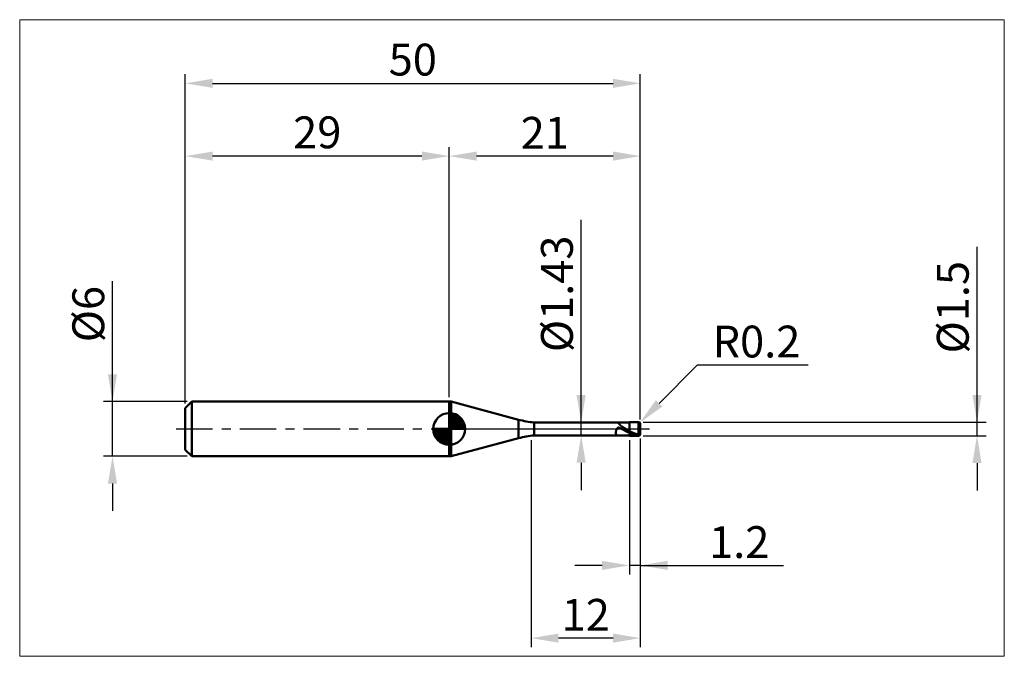
# Model space of a CAD drawing. Extents: x -18 to 90, y -25 to 45.
import ezdxf

# ---------------------------------------------------------------- set-up
doc = ezdxf.new("R2010")
doc.units = 0
doc.header["$MEASUREMENT"] = 0
doc.linetypes.add('LONGDASHDASH', pattern=[7, 4, -1, 1, -1])
doc.layers.get('Defpoints').update_dxf_attribs({"linetype": 'CONTINUOUS'})
for name, color, linetype, lineweight in [('1', 4, 'CONTINUOUS', 50), ('2', 7, 'CONTINUOUS', 25), ('4', 2, 'LONGDASHDASH', 25), ('CUT', 1, 'CONTINUOUS', 25), ('INFTOTAL', 9, 'CONTINUOUS', 18), ('NOCUT', 7, 'CONTINUOUS', 25), ('SK1', 4, 'CONTINUOUS', 50), ('SK2', 7, 'CONTINUOUS', 25), ('SK4', 2, 'LONGDASHDASH', 25)]:
    doc.layers.add(name, color=color, linetype=linetype, lineweight=lineweight)
doc.styles.add('Monospac821 BT', font='txt', dxfattribs={"height": 3.5})
doc.dimstyles.get("Standard").update_dxf_attribs({"dimtxt": 3.5, "dimasz": 3, "dimexe": 1, "dimexo": 0.5, "dimgap": 0.8, "dimtad": 1, "dimtoh": 1, "dimzin": 1, "dimdsep": 46, "dimtxsty": 'Monospac821 BT', "dimcen": 2.5, "dimadec": 1, "dimazin": 0, "dimtfac": 1, "dimtdec": 4, "dimtix": 1, "dimtmove": 1, "dimatfit": 3, "dimfxl": 1, "dimtolj": 1, "dimtzin": 1, "dimarcsym": 0})

# ---------------------------------------------------------------- blocks, each defined once
blk = doc.blocks.new('*D0')
at = {"layer": 'Defpoints', "color": 0}
for p in [(50, 38), (0, 2.3), (50, 0.55)]:
    blk.add_point(p, dxfattribs=at)
at = {"layer": 'SK2', "color": 0, "lineweight": -2}
for p, q in [((0, 2.8), (0, 39)), ((50, 1.05), (50, 39)), ((3, 38), (47, 38))]:
    blk.add_line(p, q, dxfattribs=at)
at = {"layer": 'SK2', "color": 0}
for points in [[(3, 38.5), (3, 37.5), (0, 38)], [(47, 37.5), (47, 38.5), (50, 38)]]:
    blk.add_solid(points, dxfattribs=at)
at = {"layer": 'SK2', "color": 0, "linetype": 'ByBlock', "insert": (25, 40.61125), "char_height": 3.5, "attachment_point": 5}
blk.add_mtext('\\A1;50', dxfattribs=at)
blk = doc.blocks.new('*D2')
at = {"layer": 'Defpoints', "color": 0}
for p in [(-8, 3), (0.7, 3), (0.7, -3)]:
    blk.add_point(p, dxfattribs=at)
at = {"layer": 'SK2', "color": 0, "lineweight": -2}
for p, q in [((-8, 3), (-8, 16.2525)), ((-8, 6), (-8, 9)), ((0.2, 3), (-9, 3)), ((-8, -3), (-8, 3)), ((0.2, -3), (-9, -3)), ((-8, -6), (-8, -9))]:
    blk.add_line(p, q, dxfattribs=at)
at = {"layer": 'SK2', "color": 0}
for points in [[(-8.5, 6), (-7.5, 6), (-8, 3)], [(-7.5, -6), (-8.5, -6), (-8, -3)]]:
    blk.add_solid(points, dxfattribs=at)
at = {"layer": 'SK2', "color": 0, "linetype": 'ByBlock', "insert": (-10.662, 12.62625), "char_height": 3.5, "attachment_point": 5, "rotation": 90}
blk.add_mtext('\\A1;%%c6', dxfattribs=at)
blk = doc.blocks.new('*D3')
at = {"layer": 'Defpoints', "color": 0}
for p in [(0, 30), (0, 2.3), (29, 3)]:
    blk.add_point(p, dxfattribs=at)
at = {"layer": 'SK2', "color": 0, "lineweight": -2}
for p, q in [((0, 2.8), (0, 31)), ((29, 3.5), (29, 31)), ((26, 30), (3, 30))]:
    blk.add_line(p, q, dxfattribs=at)
at = {"layer": 'SK2', "color": 0}
for points in [[(3, 30.5), (3, 29.5), (0, 30)], [(26, 29.5), (26, 30.5), (29, 30)]]:
    blk.add_solid(points, dxfattribs=at)
at = {"layer": 'SK2', "color": 0, "linetype": 'ByBlock', "insert": (14.5, 32.61125), "char_height": 3.5, "attachment_point": 5}
blk.add_mtext('\\A1;29', dxfattribs=at)
blk = doc.blocks.new('*D4')
at = {"layer": '2', "color": 0, "lineweight": -2}
for p, q in [((87, 0.75), (87, 20.0155)), ((87, 3.75), (87, 6.75)), ((50.3, 0.75), (88, 0.75)), ((87, -0.75), (87, 0.75)), ((50.3, -0.75), (88, -0.75)), ((87, -3.75), (87, -6.75))]:
    blk.add_line(p, q, dxfattribs=at)
at = {"layer": '2', "color": 0}
for points in [[(86.5, 3.75), (87.5, 3.75), (87, 0.75)], [(87.5, -3.75), (86.5, -3.75), (87, -0.75)]]:
    blk.add_solid(points, dxfattribs=at)
at = {"layer": 'Defpoints', "color": 0}
for p in [(49.8, 0.75), (87, 0.75), (49.8, -0.75)]:
    blk.add_point(p, dxfattribs=at)
at = {"layer": '2', "color": 0, "linetype": 'ByBlock', "insert": (84.338, 13.38275), "char_height": 3.5, "attachment_point": 5, "rotation": 90}
blk.add_mtext('\\A1;%%c1.5', dxfattribs=at)
blk = doc.blocks.new('*D5')
at = {"layer": '2', "color": 0, "lineweight": -2}
for p, q in [((56.26, 7), (52.07, 2.81)), ((68.45, 7), (56.26, 7)), ((49.8, 0.55), (49.94, 0.69))]:
    blk.add_line(p, q, dxfattribs=at)
at = {"layer": '2', "color": 0}
blk.add_solid([(51.71, 3.16), (52.42, 2.46), (49.94, 0.69)], dxfattribs=at)
at = {"layer": 'Defpoints', "color": 0}
for p in [(49.8, 0.55), (49.94, 0.69)]:
    blk.add_point(p, dxfattribs=at)
at = {"layer": '2', "color": 0, "linetype": 'ByBlock', "insert": (62.76, 9.61), "char_height": 3.5, "attachment_point": 5}
blk.add_mtext('\\A1;R0.2', dxfattribs=at)
blk = doc.blocks.new('*D6')
at = {"layer": '2', "color": 0, "lineweight": -2}
for p, q in [((50, -1.05), (50, -16)), ((48.8, -1.25), (48.8, -16)), ((45.8, -15), (42.8, -15)), ((50, -15), (48.8, -15)), ((50, -15), (65.7375, -15)), ((53, -15), (56, -15))]:
    blk.add_line(p, q, dxfattribs=at)
at = {"layer": '2', "color": 0}
for points in [[(45.8, -15.5), (45.8, -14.5), (48.8, -15)], [(53, -14.5), (53, -15.5), (50, -15)]]:
    blk.add_solid(points, dxfattribs=at)
at = {"layer": 'Defpoints', "color": 0}
for p in [(48.8, -0.75), (50, -0.55), (48.8, -15)]:
    blk.add_point(p, dxfattribs=at)
at = {"layer": '2', "color": 0, "linetype": 'ByBlock', "insert": (60.86875, -12.4395), "char_height": 3.5, "attachment_point": 5}
blk.add_mtext('\\A1;1.2', dxfattribs=at)
blk = doc.blocks.new('*D7')
at = {"layer": '2', "color": 0, "lineweight": -2}
for p, q in [((43.5, 0.715), (43.5, 22.994)), ((43.5, 3.715), (43.5, 6.715)), ((43.5, -0.715), (43.5, 0.715)), ((43.5, -3.715), (43.5, -6.715))]:
    blk.add_line(p, q, dxfattribs=at)
at = {"layer": '2', "color": 0}
for points in [[(43, 3.715), (44, 3.715), (43.5, 0.715)], [(44, -3.715), (43, -3.715), (43.5, -0.715)]]:
    blk.add_solid(points, dxfattribs=at)
at = {"layer": 'Defpoints', "color": 0}
for p in [(38.335, 0.715), (43.5, 0.715), (38.335, -0.715)]:
    blk.add_point(p, dxfattribs=at)
at = {"layer": '2', "color": 0, "linetype": 'ByBlock', "insert": (40.838, 14.8545), "char_height": 3.5, "attachment_point": 5, "rotation": 90}
blk.add_mtext('\\A1;%%c1.43', dxfattribs=at)
blk = doc.blocks.new('*D8')
at = {"layer": '2', "color": 0, "lineweight": -2}
for p, q in [((50, -1.05), (50, -24)), ((38, -1.25), (38, -24)), ((47, -23), (41, -23))]:
    blk.add_line(p, q, dxfattribs=at)
at = {"layer": '2', "color": 0}
for points in [[(41, -22.5), (41, -23.5), (38, -23)], [(47, -23.5), (47, -22.5), (50, -23)]]:
    blk.add_solid(points, dxfattribs=at)
at = {"layer": 'Defpoints', "color": 0}
for p in [(38, -0.75), (50, -0.55), (38, -23)]:
    blk.add_point(p, dxfattribs=at)
at = {"layer": '2', "color": 0, "linetype": 'ByBlock', "insert": (44, -20.44), "char_height": 3.5, "attachment_point": 5}
blk.add_mtext('\\A1;12', dxfattribs=at)
blk = doc.blocks.new('*D11')
at = {"layer": '2', "color": 0, "lineweight": -2}
for p, q in [((29, 3.5), (29, 31)), ((50, 1.05), (50, 31)), ((47, 30), (32, 30))]:
    blk.add_line(p, q, dxfattribs=at)
at = {"layer": '2', "color": 0}
for points in [[(32, 30.5), (32, 29.5), (29, 30)], [(47, 29.5), (47, 30.5), (50, 30)]]:
    blk.add_solid(points, dxfattribs=at)
at = {"layer": 'Defpoints', "color": 0}
for p in [(29, 30), (29, 3), (50, 0.55)]:
    blk.add_point(p, dxfattribs=at)
at = {"layer": '2', "color": 0, "linetype": 'ByBlock', "insert": (39.5, 32.5605), "char_height": 3.5, "attachment_point": 5}
blk.add_mtext('\\A1;21', dxfattribs=at)

msp = doc.modelspace()

# ---------------------------------------------------------------- linework, layer by layer
at = {"layer": '1'}
for p, q in [((29.22, 3), (29, 3)), ((29, 3), (29, -3)), ((36.618, 1.018), (29.22, 3)), ((29.22, -3), (29.22, 3)), ((29.22, 3), (29.22, -3)), ((36.618, 1.018), (36.618, -1.018)), ((48.8, 0.715), (38.335, 0.715)), ((38.335, -0.715), (38.335, 0.715)), ((47.417, 0.01), (47.408, -0.009)), ((47.426, 0.027), (47.417, 0.01)), ((47.435, 0.042), (47.426, 0.027)), ((47.444, 0.057), (47.435, 0.042)), ((47.453, 0.069), (47.444, 0.057)), ((47.462, 0.081), (47.453, 0.069)), ((47.462, 0.715), (47.471, 0.714)), ((47.471, 0.091), (47.462, 0.081)), ((47.471, 0.714), (47.48, 0.713)), ((47.48, 0.101), (47.471, 0.091)), ((47.48, 0.713), (47.489, 0.71)), ((47.489, 0.109), (47.48, 0.101)), ((47.489, 0.71), (47.498, 0.707)), ((47.498, 0.116), (47.489, 0.109)), ((47.498, 0.707), (47.507, 0.702)), ((47.507, 0.122), (47.498, 0.116)), ((47.507, 0.702), (47.516, 0.697)), ((47.516, 0.128), (47.507, 0.122)), ((47.516, 0.697), (47.525, 0.692)), ((47.525, 0.133), (47.516, 0.128)), ((47.525, 0.692), (47.534, 0.685)), ((47.534, 0.137), (47.525, 0.133)), ((47.534, 0.685), (47.543, 0.679)), ((47.543, 0.14), (47.534, 0.137)), ((47.543, 0.679), (47.552, 0.671)), ((47.552, 0.143), (47.543, 0.14)), ((47.552, 0.671), (47.561, 0.664)), ((47.561, 0.145), (47.552, 0.143)), ((47.561, 0.664), (47.57, 0.655)), ((47.57, 0.146), (47.561, 0.145)), ((47.57, 0.655), (47.579, 0.647)), ((47.579, 0.147), (47.57, 0.146)), ((47.579, 0.647), (47.588, 0.638)), ((47.588, 0.148), (47.579, 0.147)), ((47.588, 0.638), (47.597, 0.629)), ((47.597, 0.148), (47.588, 0.148)), ((47.597, 0.629), (47.606, 0.62)), ((47.606, 0.148), (47.597, 0.148)), ((47.606, 0.62), (47.615, 0.611)), ((47.615, 0.147), (47.606, 0.148)), ((47.615, 0.611), (47.624, 0.602)), ((47.624, 0.147), (47.615, 0.147)), ((47.624, 0.602), (47.633, 0.592)), ((47.633, 0.145), (47.624, 0.147)), ((47.633, 0.592), (47.642, 0.583)), ((47.642, 0.144), (47.633, 0.145)), ((47.642, 0.583), (47.651, 0.573)), ((47.651, 0.142), (47.642, 0.144)), ((47.651, 0.573), (47.66, 0.563)), ((47.66, 0.14), (47.651, 0.142)), ((47.66, 0.563), (47.669, 0.554)), ((47.669, 0.138), (47.66, 0.14)), ((47.669, 0.554), (47.678, 0.544)), ((47.678, 0.135), (47.669, 0.138)), ((47.678, 0.544), (47.687, 0.534)), ((47.687, 0.132), (47.678, 0.135)), ((47.687, 0.534), (47.696, 0.525)), ((47.696, 0.13), (47.687, 0.132)), ((47.696, 0.525), (47.705, 0.515)), ((47.705, 0.126), (47.696, 0.13)), ((47.705, 0.515), (47.714, 0.506)), ((47.714, 0.123), (47.705, 0.126)), ((47.714, 0.506), (47.723, 0.496)), ((47.723, 0.12), (47.714, 0.123)), ((47.723, 0.496), (47.732, 0.487)), ((47.732, 0.116), (47.723, 0.12)), ((47.732, 0.487), (47.741, 0.477)), ((47.741, 0.113), (47.732, 0.116)), ((47.741, 0.477), (47.75, 0.468)), ((47.75, 0.109), (47.741, 0.113)), ((47.75, 0.468), (47.759, 0.459)), ((47.759, 0.105), (47.75, 0.109)), ((47.759, 0.459), (47.768, 0.45)), ((47.768, 0.101), (47.759, 0.105)), ((47.768, 0.45), (47.777, 0.441)), ((47.777, 0.097), (47.768, 0.101)), ((47.777, 0.441), (47.786, 0.433)), ((47.786, 0.093), (47.777, 0.097)), ((47.786, 0.433), (47.795, 0.424)), ((47.795, 0.089), (47.786, 0.093)), ((47.795, 0.424), (47.804, 0.415)), ((47.804, 0.085), (47.795, 0.089)), ((47.804, 0.415), (47.813, 0.407)), ((47.813, 0.08), (47.804, 0.085)), ((47.813, 0.407), (47.822, 0.399)), ((47.822, 0.076), (47.813, 0.08)), ((47.822, 0.399), (47.831, 0.39)), ((47.831, 0.071), (47.822, 0.076)), ((47.831, 0.39), (47.84, 0.382)), ((47.84, 0.067), (47.831, 0.071)), ((47.84, 0.382), (47.849, 0.374)), ((47.849, 0.062), (47.84, 0.067)), ((47.849, 0.374), (47.858, 0.367)), ((47.858, 0.058), (47.849, 0.062)), ((47.858, 0.367), (47.867, 0.359)), ((47.867, 0.053), (47.858, 0.058)), ((47.867, 0.359), (47.876, 0.351)), ((47.876, 0.049), (47.867, 0.053)), ((47.876, 0.351), (47.885, 0.344)), ((47.885, 0.044), (47.876, 0.049)), ((47.885, 0.344), (47.894, 0.336)), ((47.894, 0.039), (47.885, 0.044)), ((47.894, 0.336), (47.903, 0.329)), ((47.903, 0.034), (47.894, 0.039)), ((47.903, 0.329), (47.912, 0.322)), ((47.912, 0.03), (47.903, 0.034)), ((47.912, 0.322), (47.921, 0.314)), ((47.921, 0.025), (47.912, 0.03)), ((47.921, 0.314), (47.93, 0.307)), ((47.93, 0.02), (47.921, 0.025)), ((47.93, 0.307), (47.939, 0.301)), ((47.939, 0.015), (47.93, 0.02)), ((47.939, 0.301), (47.948, 0.294)), ((47.948, 0.01), (47.939, 0.015)), ((47.948, 0.294), (47.957, 0.287)), ((47.957, 0.006), (47.948, 0.01)), ((47.957, 0.287), (47.966, 0.28)), ((47.966, 0.001), (47.957, 0.006)), ((47.966, 0.28), (47.975, 0.274)), ((47.975, -0.004), (47.966, 0.001)), ((47.975, 0.274), (47.984, 0.267)), ((47.984, 0.267), (47.993, 0.261)), ((47.993, 0.261), (48.002, 0.254)), ((48.002, 0.254), (48.011, 0.248)), ((48.011, 0.248), (48.02, 0.242)), ((48.02, 0.242), (48.029, 0.236)), ((48.029, 0.236), (48.038, 0.23)), ((48.038, 0.23), (48.047, 0.224)), ((48.047, 0.224), (48.056, 0.218)), ((48.056, 0.218), (48.065, 0.212)), ((48.065, 0.212), (48.074, 0.206)), ((48.074, 0.206), (48.083, 0.2)), ((48.083, 0.2), (48.092, 0.194)), ((48.092, 0.194), (48.101, 0.189)), ((48.101, 0.189), (48.11, 0.183)), ((48.11, 0.183), (48.119, 0.177)), ((48.119, 0.177), (48.128, 0.172)), ((48.128, 0.172), (48.137, 0.166)), ((48.137, 0.166), (48.146, 0.161)), ((48.146, 0.161), (48.155, 0.155)), ((48.155, 0.155), (48.164, 0.15)), ((48.164, 0.15), (48.173, 0.144)), ((48.173, 0.144), (48.182, 0.139)), ((48.182, 0.139), (48.191, 0.134)), ((48.191, 0.134), (48.2, 0.128)), ((48.2, 0.128), (48.209, 0.123)), ((48.209, 0.123), (48.218, 0.118)), ((48.218, 0.118), (48.227, 0.113)), ((48.227, 0.113), (48.236, 0.107)), ((48.236, 0.107), (48.245, 0.102)), ((48.245, 0.102), (48.254, 0.097)), ((48.254, 0.097), (48.263, 0.092)), ((48.263, 0.092), (48.272, 0.087)), ((48.272, 0.087), (48.281, 0.082)), ((48.281, 0.082), (48.29, 0.076)), ((48.29, 0.076), (48.299, 0.071)), ((48.299, 0.071), (48.308, 0.066)), ((48.308, 0.066), (48.317, 0.061)), ((48.317, 0.061), (48.326, 0.056)), ((48.326, 0.056), (48.335, 0.051)), ((48.335, 0.051), (48.344, 0.046)), ((48.344, 0.046), (48.353, 0.041)), ((48.353, 0.041), (48.362, 0.036)), ((48.362, 0.036), (48.371, 0.031)), ((48.371, 0.031), (48.38, 0.026)), ((48.38, 0.026), (48.389, 0.021)), ((48.389, 0.021), (48.398, 0.016)), ((48.398, 0.016), (48.407, 0.011)), ((48.407, 0.011), (48.416, 0.006)), ((48.416, 0.006), (48.425, 0.001)), ((48.425, 0.001), (48.434, -0.004)), ((49.8, 0.75), (48.8, 0.75)), ((48.8, 0.75), (48.8, 0.715)), ((48.8, -0.75), (48.8, 0.75)), ((48.8, 0.715), (48.8, -0.715)), ((49.8, -0.75), (49.8, 0.75)), ((49.8, 0.75), (49.8, -0.75)), ((50, 0), (50, 0.55)), ((50, -0.55), (50, 0)), ((29.22, -3), (36.618, -1.018)), ((38.335, -0.715), (48.8, -0.715)), ((47.309, -0.346), (47.3, -0.389)), ((47.3, -0.389), (47.3, -0.42)), ((47.3, -0.42), (47.309, -0.457)), ((47.318, -0.306), (47.309, -0.346)), ((47.309, -0.457), (47.318, -0.491)), ((47.327, -0.267), (47.318, -0.306)), ((47.318, -0.491), (47.327, -0.522)), ((47.336, -0.23), (47.327, -0.267)), ((47.327, -0.522), (47.336, -0.55)), ((47.345, -0.195), (47.336, -0.23)), ((47.336, -0.55), (47.345, -0.576)), ((47.354, -0.162), (47.345, -0.195)), ((47.345, -0.576), (47.354, -0.599)), ((47.363, -0.131), (47.354, -0.162)), ((47.354, -0.599), (47.363, -0.62)), ((47.372, -0.103), (47.363, -0.131)), ((47.363, -0.62), (47.372, -0.638)), ((47.381, -0.077), (47.372, -0.103)), ((47.372, -0.638), (47.381, -0.654)), ((47.39, -0.052), (47.381, -0.077)), ((47.381, -0.654), (47.39, -0.668)), ((47.399, -0.03), (47.39, -0.052)), ((47.39, -0.668), (47.399, -0.68)), ((47.408, -0.009), (47.399, -0.03)), ((47.399, -0.68), (47.408, -0.69)), ((47.408, -0.69), (47.417, -0.698)), ((47.417, -0.698), (47.426, -0.704)), ((47.426, -0.704), (47.435, -0.709)), ((47.435, -0.709), (47.444, -0.712)), ((47.444, -0.712), (47.453, -0.714)), ((47.453, -0.714), (47.462, -0.715)), ((47.462, -0.715), (47.462, -0.715)), ((47.984, -0.009), (47.975, -0.004)), ((47.993, -0.014), (47.984, -0.009)), ((48.002, -0.019), (47.993, -0.014)), ((48.011, -0.024), (48.002, -0.019)), ((48.02, -0.029), (48.011, -0.024)), ((48.029, -0.034), (48.02, -0.029)), ((48.038, -0.039), (48.029, -0.034)), ((48.047, -0.043), (48.038, -0.039)), ((48.056, -0.048), (48.047, -0.043)), ((48.065, -0.053), (48.056, -0.048)), ((48.074, -0.058), (48.065, -0.053)), ((48.083, -0.063), (48.074, -0.058)), ((48.092, -0.068), (48.083, -0.063)), ((48.101, -0.073), (48.092, -0.068)), ((48.11, -0.078), (48.101, -0.073)), ((48.119, -0.083), (48.11, -0.078)), ((48.128, -0.088), (48.119, -0.083)), ((48.137, -0.093), (48.128, -0.088)), ((48.146, -0.097), (48.137, -0.093)), ((48.155, -0.102), (48.146, -0.097)), ((48.164, -0.107), (48.155, -0.102)), ((48.173, -0.112), (48.164, -0.107)), ((48.182, -0.117), (48.173, -0.112)), ((48.191, -0.122), (48.182, -0.117)), ((48.2, -0.127), (48.191, -0.122)), ((48.209, -0.132), (48.2, -0.127)), ((48.218, -0.137), (48.209, -0.132)), ((48.227, -0.141), (48.218, -0.137)), ((48.236, -0.146), (48.227, -0.141)), ((48.245, -0.151), (48.236, -0.146)), ((48.254, -0.156), (48.245, -0.151)), ((48.263, -0.161), (48.254, -0.156)), ((48.272, -0.166), (48.263, -0.161)), ((48.281, -0.17), (48.272, -0.166)), ((48.29, -0.175), (48.281, -0.17)), ((48.299, -0.18), (48.29, -0.175)), ((48.308, -0.185), (48.299, -0.18)), ((48.317, -0.19), (48.308, -0.185)), ((48.326, -0.194), (48.317, -0.19)), ((48.335, -0.199), (48.326, -0.194)), ((48.344, -0.204), (48.335, -0.199)), ((48.353, -0.209), (48.344, -0.204)), ((48.362, -0.213), (48.353, -0.209)), ((48.371, -0.218), (48.362, -0.213)), ((48.38, -0.223), (48.371, -0.218)), ((48.389, -0.227), (48.38, -0.223)), ((48.398, -0.232), (48.389, -0.227)), ((48.407, -0.237), (48.398, -0.232)), ((48.416, -0.242), (48.407, -0.237)), ((48.425, -0.246), (48.416, -0.242)), ((48.434, -0.251), (48.425, -0.246)), ((48.434, -0.004), (48.443, -0.009)), ((48.443, -0.255), (48.434, -0.251)), ((48.443, -0.009), (48.452, -0.014)), ((48.452, -0.26), (48.443, -0.255)), ((48.452, -0.014), (48.461, -0.019)), ((48.461, -0.265), (48.452, -0.26)), ((48.461, -0.019), (48.47, -0.024)), ((48.47, -0.269), (48.461, -0.265)), ((48.47, -0.024), (48.479, -0.029)), ((48.479, -0.274), (48.47, -0.269)), ((48.479, -0.029), (48.488, -0.034)), ((48.488, -0.278), (48.479, -0.274)), ((48.488, -0.034), (48.497, -0.039)), ((48.497, -0.283), (48.488, -0.278)), ((48.497, -0.039), (48.506, -0.044)), ((48.506, -0.288), (48.497, -0.283)), ((48.506, -0.044), (48.515, -0.049)), ((48.515, -0.292), (48.506, -0.288)), ((48.515, -0.049), (48.524, -0.054)), ((48.524, -0.297), (48.515, -0.292)), ((48.524, -0.054), (48.533, -0.059)), ((48.533, -0.301), (48.524, -0.297)), ((48.533, -0.059), (48.542, -0.064)), ((48.542, -0.306), (48.533, -0.301)), ((48.542, -0.064), (48.551, -0.069)), ((48.551, -0.31), (48.542, -0.306)), ((48.551, -0.069), (48.56, -0.074)), ((48.56, -0.314), (48.551, -0.31)), ((48.56, -0.074), (48.569, -0.079)), ((48.569, -0.319), (48.56, -0.314)), ((48.569, -0.079), (48.578, -0.084)), ((48.578, -0.323), (48.569, -0.319)), ((48.578, -0.084), (48.587, -0.088)), ((48.587, -0.328), (48.578, -0.323)), ((48.587, -0.088), (48.596, -0.093)), ((48.596, -0.332), (48.587, -0.328)), ((48.596, -0.093), (48.605, -0.098)), ((48.605, -0.337), (48.596, -0.332)), ((48.605, -0.098), (48.614, -0.103)), ((48.614, -0.341), (48.605, -0.337)), ((48.614, -0.103), (48.623, -0.108)), ((48.623, -0.345), (48.614, -0.341)), ((48.623, -0.108), (48.632, -0.113)), ((48.632, -0.35), (48.623, -0.345)), ((48.632, -0.113), (48.641, -0.118)), ((48.641, -0.354), (48.632, -0.35)), ((48.641, -0.118), (48.65, -0.123)), ((48.65, -0.358), (48.641, -0.354)), ((48.65, -0.123), (48.659, -0.128)), ((48.659, -0.362), (48.65, -0.358)), ((48.659, -0.128), (48.668, -0.132)), ((48.668, -0.367), (48.659, -0.362)), ((48.668, -0.132), (48.677, -0.137)), ((48.677, -0.371), (48.668, -0.367)), ((48.677, -0.137), (48.686, -0.142)), ((48.686, -0.375), (48.677, -0.371)), ((48.686, -0.142), (48.695, -0.147)), ((48.695, -0.379), (48.686, -0.375)), ((48.695, -0.147), (48.704, -0.152)), ((48.704, -0.384), (48.695, -0.379)), ((48.704, -0.152), (48.713, -0.157)), ((48.713, -0.388), (48.704, -0.384)), ((48.713, -0.157), (48.722, -0.162)), ((48.722, -0.392), (48.713, -0.388)), ((48.722, -0.162), (48.731, -0.166)), ((48.731, -0.396), (48.722, -0.392)), ((48.731, -0.166), (48.74, -0.171)), ((48.74, -0.4), (48.731, -0.396)), ((48.74, -0.171), (48.749, -0.176)), ((48.749, -0.404), (48.74, -0.4)), ((48.749, -0.176), (48.758, -0.181)), ((48.758, -0.408), (48.749, -0.404)), ((48.758, -0.181), (48.767, -0.186)), ((48.767, -0.412), (48.758, -0.408)), ((48.767, -0.186), (48.776, -0.19)), ((48.776, -0.416), (48.767, -0.412)), ((48.776, -0.19), (48.785, -0.195)), ((48.785, -0.42), (48.776, -0.416)), ((48.785, -0.195), (48.794, -0.2)), ((48.794, -0.424), (48.785, -0.42)), ((48.794, -0.2), (48.803, -0.222)), ((48.803, -0.453), (48.794, -0.424)), ((48.8, -0.715), (48.8, -0.75)), ((48.8, -0.75), (49.8, -0.75)), ((48.803, -0.222), (48.812, -0.227)), ((48.812, -0.238), (48.803, -0.233)), ((48.803, -0.387), (48.812, -0.391)), ((48.812, -0.458), (48.803, -0.453)), ((48.812, -0.227), (48.821, -0.232)), ((48.821, -0.243), (48.812, -0.238)), ((48.812, -0.391), (48.821, -0.396)), ((48.821, -0.462), (48.812, -0.458)), ((48.821, -0.232), (48.83, -0.237)), ((48.83, -0.247), (48.821, -0.243)), ((48.821, -0.396), (48.83, -0.4)), ((48.83, -0.466), (48.821, -0.462)), ((48.83, -0.237), (48.839, -0.242)), ((48.839, -0.252), (48.83, -0.247)), ((48.83, -0.4), (48.839, -0.404)), ((48.839, -0.47), (48.83, -0.466)), ((48.839, -0.242), (48.848, -0.247)), ((48.848, -0.256), (48.839, -0.252)), ((48.839, -0.404), (48.848, -0.408)), ((48.848, -0.474), (48.839, -0.47)), ((48.848, -0.247), (48.857, -0.251)), ((48.857, -0.261), (48.848, -0.256)), ((48.848, -0.408), (48.857, -0.413)), ((48.857, -0.478), (48.848, -0.474)), ((48.857, -0.251), (48.866, -0.256)), ((48.866, -0.265), (48.857, -0.261)), ((48.857, -0.413), (48.866, -0.417)), ((48.866, -0.482), (48.857, -0.478)), ((48.866, -0.256), (48.875, -0.261)), ((48.875, -0.27), (48.866, -0.265)), ((48.866, -0.417), (48.875, -0.421)), ((48.875, -0.486), (48.866, -0.482)), ((48.875, -0.261), (48.884, -0.266)), ((48.884, -0.274), (48.875, -0.27)), ((48.875, -0.421), (48.884, -0.425)), ((48.884, -0.49), (48.875, -0.486)), ((48.884, -0.266), (48.893, -0.271)), ((48.893, -0.279), (48.884, -0.274)), ((48.884, -0.425), (48.893, -0.43)), ((48.893, -0.494), (48.884, -0.49)), ((48.893, -0.271), (48.902, -0.276)), ((48.902, -0.283), (48.893, -0.279)), ((48.893, -0.43), (48.902, -0.434)), ((48.902, -0.498), (48.893, -0.494)), ((48.902, -0.276), (48.911, -0.281)), ((48.911, -0.288), (48.902, -0.283)), ((48.902, -0.434), (48.911, -0.438)), ((48.911, -0.502), (48.902, -0.498)), ((48.911, -0.281), (48.92, -0.285)), ((48.92, -0.292), (48.911, -0.288)), ((48.911, -0.438), (48.92, -0.442)), ((48.92, -0.505), (48.911, -0.502)), ((48.92, -0.285), (48.929, -0.29)), ((48.929, -0.297), (48.92, -0.292)), ((48.92, -0.442), (48.929, -0.446)), ((48.929, -0.509), (48.92, -0.505)), ((48.929, -0.29), (48.938, -0.295)), ((48.938, -0.301), (48.929, -0.297)), ((48.929, -0.446), (48.938, -0.45)), ((48.938, -0.513), (48.929, -0.509)), ((48.938, -0.295), (48.947, -0.3)), ((48.947, -0.305), (48.938, -0.301)), ((48.938, -0.45), (48.947, -0.454)), ((48.947, -0.517), (48.938, -0.513)), ((48.947, -0.3), (48.956, -0.304)), ((48.956, -0.31), (48.947, -0.305)), ((48.947, -0.454), (48.956, -0.458)), ((48.956, -0.521), (48.947, -0.517)), ((48.956, -0.304), (48.965, -0.309)), ((48.965, -0.314), (48.956, -0.31)), ((48.956, -0.458), (48.965, -0.462)), ((48.965, -0.524), (48.956, -0.521)), ((48.965, -0.309), (48.974, -0.314)), ((48.974, -0.318), (48.965, -0.314)), ((48.965, -0.462), (48.974, -0.466)), ((48.974, -0.528), (48.965, -0.524)), ((48.974, -0.314), (48.983, -0.319)), ((48.983, -0.323), (48.974, -0.318)), ((48.974, -0.466), (48.983, -0.47)), ((48.983, -0.532), (48.974, -0.528)), ((48.983, -0.319), (48.992, -0.323)), ((48.992, -0.327), (48.983, -0.323)), ((48.983, -0.47), (48.992, -0.474)), ((48.992, -0.535), (48.983, -0.532)), ((48.992, -0.323), (49.001, -0.328)), ((49.001, -0.331), (48.992, -0.327)), ((48.992, -0.474), (49.001, -0.478)), ((49.001, -0.539), (48.992, -0.535)), ((49.001, -0.328), (49.01, -0.333)), ((49.01, -0.336), (49.001, -0.331)), ((49.001, -0.478), (49.01, -0.482)), ((49.01, -0.543), (49.001, -0.539)), ((49.01, -0.333), (49.019, -0.337)), ((49.019, -0.34), (49.01, -0.336)), ((49.01, -0.482), (49.019, -0.486)), ((49.019, -0.546), (49.01, -0.543)), ((49.019, -0.337), (49.028, -0.342)), ((49.028, -0.344), (49.019, -0.34)), ((49.019, -0.486), (49.028, -0.49)), ((49.028, -0.55), (49.019, -0.546)), ((49.028, -0.342), (49.037, -0.347)), ((49.037, -0.348), (49.028, -0.344)), ((49.028, -0.49), (49.037, -0.494)), ((49.037, -0.553), (49.028, -0.55)), ((49.037, -0.347), (49.046, -0.351)), ((49.046, -0.353), (49.037, -0.348)), ((49.037, -0.494), (49.046, -0.498)), ((49.046, -0.557), (49.037, -0.553)), ((49.046, -0.351), (49.055, -0.356)), ((49.055, -0.357), (49.046, -0.353)), ((49.046, -0.498), (49.055, -0.501)), ((49.055, -0.56), (49.046, -0.557)), ((49.055, -0.356), (49.064, -0.36)), ((49.064, -0.361), (49.055, -0.357)), ((49.055, -0.501), (49.064, -0.505)), ((49.064, -0.564), (49.055, -0.56)), ((49.064, -0.36), (49.073, -0.365)), ((49.073, -0.365), (49.064, -0.361)), ((49.064, -0.505), (49.073, -0.509)), ((49.073, -0.567), (49.064, -0.564)), ((49.073, -0.365), (49.082, -0.369)), ((49.082, -0.369), (49.073, -0.365)), ((49.073, -0.509), (49.082, -0.513)), ((49.082, -0.57), (49.073, -0.567)), ((49.082, -0.369), (49.091, -0.374)), ((49.091, -0.374), (49.082, -0.369)), ((49.082, -0.513), (49.091, -0.516)), ((49.091, -0.574), (49.082, -0.57)), ((49.091, -0.374), (49.1, -0.378)), ((49.1, -0.378), (49.091, -0.374)), ((49.091, -0.516), (49.1, -0.52)), ((49.1, -0.577), (49.091, -0.574)), ((49.1, -0.378), (49.109, -0.383)), ((49.109, -0.382), (49.1, -0.378)), ((49.1, -0.52), (49.109, -0.524)), ((49.109, -0.58), (49.1, -0.577)), ((49.118, -0.386), (49.109, -0.382)), ((49.109, -0.383), (49.118, -0.387)), ((49.109, -0.524), (49.118, -0.527)), ((49.118, -0.584), (49.109, -0.58)), ((49.127, -0.39), (49.118, -0.386)), ((49.118, -0.387), (49.127, -0.392)), ((49.118, -0.527), (49.127, -0.531)), ((49.127, -0.587), (49.118, -0.584)), ((49.136, -0.394), (49.127, -0.39)), ((49.127, -0.392), (49.136, -0.396)), ((49.127, -0.531), (49.136, -0.534)), ((49.136, -0.59), (49.127, -0.587)), ((49.145, -0.398), (49.136, -0.394)), ((49.136, -0.396), (49.145, -0.401)), ((49.136, -0.534), (49.145, -0.538)), ((49.145, -0.593), (49.136, -0.59)), ((49.154, -0.402), (49.145, -0.398)), ((49.145, -0.401), (49.154, -0.405)), ((49.145, -0.538), (49.154, -0.541)), ((49.154, -0.596), (49.145, -0.593)), ((49.163, -0.406), (49.154, -0.402)), ((49.154, -0.405), (49.163, -0.409)), ((49.154, -0.541), (49.163, -0.545)), ((49.163, -0.6), (49.154, -0.596)), ((49.172, -0.41), (49.163, -0.406)), ((49.163, -0.409), (49.172, -0.414)), ((49.163, -0.545), (49.172, -0.548)), ((49.172, -0.603), (49.163, -0.6)), ((49.181, -0.414), (49.172, -0.41)), ((49.172, -0.414), (49.181, -0.418)), ((49.172, -0.548), (49.181, -0.552)), ((49.181, -0.606), (49.172, -0.603)), ((49.19, -0.418), (49.181, -0.414)), ((49.181, -0.418), (49.19, -0.422)), ((49.181, -0.552), (49.19, -0.555)), ((49.19, -0.609), (49.181, -0.606)), ((49.199, -0.422), (49.19, -0.418)), ((49.19, -0.422), (49.199, -0.427)), ((49.19, -0.555), (49.199, -0.559)), ((49.199, -0.612), (49.19, -0.609)), ((49.208, -0.426), (49.199, -0.422)), ((49.199, -0.427), (49.208, -0.431)), ((49.199, -0.559), (49.208, -0.562)), ((49.208, -0.615), (49.199, -0.612)), ((49.217, -0.429), (49.208, -0.426)), ((49.208, -0.431), (49.217, -0.435)), ((49.208, -0.562), (49.217, -0.565)), ((49.217, -0.618), (49.208, -0.615)), ((49.226, -0.433), (49.217, -0.429)), ((49.217, -0.435), (49.226, -0.439)), ((49.217, -0.565), (49.226, -0.569)), ((49.226, -0.621), (49.217, -0.618)), ((49.235, -0.437), (49.226, -0.433)), ((49.226, -0.439), (49.235, -0.444)), ((49.226, -0.569), (49.235, -0.572)), ((49.235, -0.624), (49.226, -0.621)), ((49.244, -0.441), (49.235, -0.437)), ((49.235, -0.444), (49.244, -0.448)), ((49.235, -0.572), (49.244, -0.575)), ((49.244, -0.627), (49.235, -0.624)), ((49.253, -0.445), (49.244, -0.441)), ((49.244, -0.448), (49.253, -0.452)), ((49.244, -0.575), (49.253, -0.578)), ((49.253, -0.629), (49.244, -0.627)), ((49.262, -0.448), (49.253, -0.445)), ((49.253, -0.452), (49.262, -0.456)), ((49.253, -0.578), (49.262, -0.581)), ((49.262, -0.632), (49.253, -0.629)), ((49.271, -0.452), (49.262, -0.448)), ((49.262, -0.456), (49.271, -0.46)), ((49.262, -0.581), (49.271, -0.585)), ((49.271, -0.635), (49.262, -0.632)), ((49.28, -0.456), (49.271, -0.452)), ((49.271, -0.46), (49.28, -0.464)), ((49.271, -0.585), (49.28, -0.588)), ((49.28, -0.638), (49.271, -0.635)), ((49.289, -0.46), (49.28, -0.456)), ((49.28, -0.464), (49.289, -0.468)), ((49.28, -0.588), (49.289, -0.591)), ((49.289, -0.64), (49.28, -0.638)), ((49.298, -0.463), (49.289, -0.46)), ((49.289, -0.468), (49.298, -0.472)), ((49.289, -0.591), (49.298, -0.594)), ((49.298, -0.643), (49.289, -0.64)), ((49.307, -0.467), (49.298, -0.463)), ((49.298, -0.472), (49.307, -0.476)), ((49.298, -0.594), (49.307, -0.597)), ((49.307, -0.646), (49.298, -0.643)), ((49.316, -0.471), (49.307, -0.467)), ((49.307, -0.476), (49.316, -0.48)), ((49.307, -0.597), (49.316, -0.6)), ((49.316, -0.648), (49.307, -0.646)), ((49.325, -0.474), (49.316, -0.471)), ((49.316, -0.48), (49.325, -0.484)), ((49.316, -0.6), (49.325, -0.603)), ((49.325, -0.651), (49.316, -0.648)), ((49.334, -0.478), (49.325, -0.474)), ((49.325, -0.484), (49.334, -0.488)), ((49.325, -0.603), (49.334, -0.606)), ((49.334, -0.654), (49.325, -0.651)), ((49.343, -0.481), (49.334, -0.478)), ((49.334, -0.488), (49.343, -0.492)), ((49.334, -0.606), (49.343, -0.609)), ((49.343, -0.656), (49.334, -0.654)), ((49.352, -0.485), (49.343, -0.481)), ((49.343, -0.492), (49.352, -0.496)), ((49.343, -0.609), (49.352, -0.612)), ((49.352, -0.659), (49.343, -0.656)), ((49.361, -0.488), (49.352, -0.485)), ((49.352, -0.496), (49.361, -0.5)), ((49.352, -0.612), (49.361, -0.615)), ((49.361, -0.661), (49.352, -0.659)), ((49.37, -0.492), (49.361, -0.488)), ((49.361, -0.5), (49.37, -0.504)), ((49.361, -0.615), (49.37, -0.618)), ((49.37, -0.664), (49.361, -0.661)), ((49.379, -0.495), (49.37, -0.492)), ((49.37, -0.504), (49.379, -0.508)), ((49.37, -0.618), (49.379, -0.62)), ((49.379, -0.666), (49.37, -0.664)), ((49.388, -0.499), (49.379, -0.495)), ((49.379, -0.508), (49.388, -0.512)), ((49.379, -0.62), (49.388, -0.623)), ((49.388, -0.668), (49.379, -0.666)), ((49.397, -0.502), (49.388, -0.499)), ((49.388, -0.512), (49.397, -0.515)), ((49.388, -0.623), (49.397, -0.626)), ((49.397, -0.671), (49.388, -0.668)), ((49.406, -0.506), (49.397, -0.502)), ((49.397, -0.515), (49.406, -0.519)), ((49.397, -0.626), (49.406, -0.629)), ((49.406, -0.673), (49.397, -0.671)), ((49.415, -0.509), (49.406, -0.506)), ((49.406, -0.519), (49.415, -0.523)), ((49.406, -0.629), (49.415, -0.631)), ((49.415, -0.675), (49.406, -0.673)), ((49.424, -0.512), (49.415, -0.509)), ((49.415, -0.523), (49.424, -0.527)), ((49.415, -0.631), (49.424, -0.634)), ((49.424, -0.677), (49.415, -0.675)), ((49.433, -0.516), (49.424, -0.512)), ((49.424, -0.527), (49.433, -0.53)), ((49.424, -0.634), (49.433, -0.637)), ((49.433, -0.68), (49.424, -0.677)), ((49.442, -0.519), (49.433, -0.516)), ((49.433, -0.53), (49.442, -0.534)), ((49.433, -0.637), (49.442, -0.639)), ((49.442, -0.682), (49.433, -0.68)), ((49.451, -0.522), (49.442, -0.519)), ((49.442, -0.534), (49.451, -0.538)), ((49.442, -0.639), (49.451, -0.642)), ((49.451, -0.684), (49.442, -0.682)), ((49.46, -0.525), (49.451, -0.522)), ((49.451, -0.538), (49.46, -0.541)), ((49.451, -0.642), (49.46, -0.644)), ((49.46, -0.686), (49.451, -0.684)), ((49.469, -0.529), (49.46, -0.525)), ((49.46, -0.541), (49.469, -0.545)), ((49.46, -0.644), (49.469, -0.647)), ((49.469, -0.688), (49.46, -0.686)), ((49.478, -0.532), (49.469, -0.529)), ((49.469, -0.545), (49.478, -0.548)), ((49.469, -0.647), (49.478, -0.649)), ((49.478, -0.69), (49.469, -0.688)), ((49.487, -0.535), (49.478, -0.532)), ((49.478, -0.548), (49.487, -0.552)), ((49.478, -0.649), (49.487, -0.652)), ((49.487, -0.692), (49.478, -0.69)), ((49.496, -0.538), (49.487, -0.535)), ((49.487, -0.552), (49.496, -0.555)), ((49.487, -0.652), (49.496, -0.654)), ((49.496, -0.694), (49.487, -0.692)), ((49.505, -0.541), (49.496, -0.538)), ((49.496, -0.555), (49.505, -0.559)), ((49.496, -0.654), (49.505, -0.657)), ((49.505, -0.696), (49.496, -0.694)), ((49.514, -0.544), (49.505, -0.541)), ((49.505, -0.559), (49.514, -0.562)), ((49.505, -0.657), (49.514, -0.659)), ((49.514, -0.698), (49.505, -0.696)), ((49.523, -0.547), (49.514, -0.544)), ((49.514, -0.562), (49.523, -0.566)), ((49.514, -0.659), (49.523, -0.661)), ((49.523, -0.7), (49.514, -0.698)), ((49.532, -0.55), (49.523, -0.547)), ((49.523, -0.566), (49.532, -0.569)), ((49.523, -0.661), (49.532, -0.664)), ((49.532, -0.702), (49.523, -0.7)), ((49.541, -0.553), (49.532, -0.55)), ((49.532, -0.569), (49.541, -0.572)), ((49.532, -0.664), (49.541, -0.666)), ((49.541, -0.704), (49.532, -0.702)), ((49.55, -0.556), (49.541, -0.553)), ((49.541, -0.572), (49.55, -0.576)), ((49.541, -0.666), (49.55, -0.668)), ((49.55, -0.705), (49.541, -0.704)), ((49.559, -0.559), (49.55, -0.556)), ((49.55, -0.576), (49.559, -0.579)), ((49.55, -0.668), (49.559, -0.67)), ((49.559, -0.707), (49.55, -0.705)), ((49.568, -0.562), (49.559, -0.559)), ((49.559, -0.579), (49.568, -0.582)), ((49.559, -0.67), (49.568, -0.672)), ((49.568, -0.709), (49.559, -0.707)), ((49.577, -0.565), (49.568, -0.562)), ((49.568, -0.582), (49.577, -0.586)), ((49.568, -0.672), (49.577, -0.675)), ((49.577, -0.711), (49.568, -0.709)), ((49.586, -0.568), (49.577, -0.565)), ((49.577, -0.586), (49.586, -0.589)), ((49.577, -0.675), (49.586, -0.677)), ((49.586, -0.712), (49.577, -0.711)), ((49.595, -0.571), (49.586, -0.568)), ((49.586, -0.589), (49.595, -0.592)), ((49.586, -0.677), (49.595, -0.679)), ((49.595, -0.714), (49.586, -0.712)), ((49.604, -0.574), (49.595, -0.571)), ((49.595, -0.592), (49.604, -0.595)), ((49.595, -0.679), (49.604, -0.681)), ((49.604, -0.715), (49.595, -0.714)), ((49.613, -0.577), (49.604, -0.574)), ((49.604, -0.595), (49.613, -0.598)), ((49.604, -0.681), (49.613, -0.683)), ((49.613, -0.717), (49.604, -0.715)), ((49.622, -0.579), (49.613, -0.577)), ((49.613, -0.598), (49.622, -0.602)), ((49.613, -0.683), (49.622, -0.685)), ((49.622, -0.718), (49.613, -0.717)), ((49.631, -0.582), (49.622, -0.579)), ((49.622, -0.602), (49.631, -0.605)), ((49.622, -0.685), (49.631, -0.687)), ((49.631, -0.72), (49.622, -0.718)), ((49.64, -0.585), (49.631, -0.582)), ((49.631, -0.605), (49.64, -0.608)), ((49.631, -0.687), (49.64, -0.689)), ((49.64, -0.721), (49.631, -0.72)), ((49.649, -0.587), (49.64, -0.585)), ((49.64, -0.608), (49.649, -0.611)), ((49.64, -0.689), (49.649, -0.691)), ((49.649, -0.723), (49.64, -0.721)), ((49.658, -0.59), (49.649, -0.587)), ((49.649, -0.611), (49.658, -0.614)), ((49.649, -0.691), (49.658, -0.692)), ((49.658, -0.724), (49.649, -0.723)), ((49.667, -0.593), (49.658, -0.59)), ((49.658, -0.614), (49.667, -0.617)), ((49.658, -0.692), (49.667, -0.694)), ((49.667, -0.725), (49.658, -0.724)), ((49.676, -0.595), (49.667, -0.593)), ((49.667, -0.617), (49.676, -0.62)), ((49.667, -0.694), (49.676, -0.696)), ((49.676, -0.727), (49.667, -0.725)), ((49.685, -0.598), (49.676, -0.595)), ((49.676, -0.62), (49.685, -0.623)), ((49.676, -0.696), (49.685, -0.698)), ((49.685, -0.728), (49.676, -0.727)), ((49.694, -0.6), (49.685, -0.598)), ((49.685, -0.623), (49.694, -0.625)), ((49.685, -0.698), (49.694, -0.699)), ((49.694, -0.729), (49.685, -0.728)), ((49.703, -0.603), (49.694, -0.6)), ((49.694, -0.625), (49.703, -0.628)), ((49.694, -0.699), (49.703, -0.701)), ((49.703, -0.73), (49.694, -0.729)), ((49.712, -0.605), (49.703, -0.603)), ((49.703, -0.628), (49.712, -0.631)), ((49.703, -0.701), (49.712, -0.703)), ((49.712, -0.732), (49.703, -0.73)), ((49.721, -0.608), (49.712, -0.605)), ((49.712, -0.631), (49.721, -0.634)), ((49.712, -0.703), (49.721, -0.704)), ((49.721, -0.733), (49.712, -0.732)), ((49.73, -0.61), (49.721, -0.608)), ((49.721, -0.634), (49.73, -0.637)), ((49.721, -0.704), (49.73, -0.706)), ((49.73, -0.734), (49.721, -0.733)), ((49.739, -0.613), (49.73, -0.61)), ((49.73, -0.637), (49.739, -0.639)), ((49.73, -0.706), (49.739, -0.707)), ((49.739, -0.735), (49.73, -0.734)), ((49.748, -0.615), (49.739, -0.613)), ((49.739, -0.639), (49.748, -0.642)), ((49.739, -0.707), (49.748, -0.709)), ((49.748, -0.736), (49.739, -0.735)), ((49.757, -0.617), (49.748, -0.615)), ((49.748, -0.642), (49.757, -0.645)), ((49.748, -0.709), (49.757, -0.71)), ((49.757, -0.737), (49.748, -0.736)), ((49.766, -0.62), (49.757, -0.617)), ((49.757, -0.645), (49.766, -0.647)), ((49.757, -0.71), (49.766, -0.712)), ((49.766, -0.738), (49.757, -0.737)), ((49.775, -0.622), (49.766, -0.62)), ((49.766, -0.647), (49.775, -0.65)), ((49.766, -0.712), (49.775, -0.713)), ((49.775, -0.739), (49.766, -0.738)), ((49.784, -0.624), (49.775, -0.622)), ((49.775, -0.65), (49.784, -0.653)), ((49.775, -0.713), (49.784, -0.715)), ((49.784, -0.74), (49.775, -0.739)), ((49.793, -0.627), (49.784, -0.624)), ((49.784, -0.653), (49.793, -0.655)), ((49.784, -0.715), (49.793, -0.716)), ((49.793, -0.74), (49.784, -0.74)), ((49.802, -0.629), (49.793, -0.627)), ((49.793, -0.655), (49.802, -0.658)), ((49.793, -0.716), (49.802, -0.717)), ((49.802, -0.741), (49.793, -0.74)), ((49.811, -0.631), (49.802, -0.629)), ((49.802, -0.658), (49.811, -0.66)), ((49.802, -0.717), (49.811, -0.718)), ((49.811, -0.742), (49.802, -0.741)), ((49.82, -0.632), (49.811, -0.631)), ((49.811, -0.66), (49.82, -0.662)), ((49.811, -0.718), (49.82, -0.719)), ((49.82, -0.742), (49.811, -0.742)), ((49.829, -0.633), (49.82, -0.632)), ((49.82, -0.662), (49.829, -0.663)), ((49.82, -0.719), (49.829, -0.719)), ((49.829, -0.741), (49.82, -0.742)), ((49.838, -0.633), (49.829, -0.633)), ((49.829, -0.663), (49.838, -0.664)), ((49.829, -0.719), (49.838, -0.718)), ((49.838, -0.74), (49.829, -0.741)), ((49.847, -0.633), (49.838, -0.633)), ((49.838, -0.664), (49.847, -0.664)), ((49.838, -0.718), (49.847, -0.717)), ((49.847, -0.739), (49.838, -0.74)), ((49.856, -0.633), (49.847, -0.633)), ((49.847, -0.664), (49.856, -0.664)), ((49.847, -0.717), (49.856, -0.716)), ((49.856, -0.737), (49.847, -0.739)), ((49.865, -0.632), (49.856, -0.633)), ((49.856, -0.664), (49.865, -0.664)), ((49.856, -0.716), (49.865, -0.714)), ((49.865, -0.735), (49.856, -0.737)), ((49.874, -0.63), (49.865, -0.632)), ((49.865, -0.664), (49.874, -0.663)), ((49.865, -0.714), (49.874, -0.712)), ((49.874, -0.732), (49.865, -0.735)), ((49.883, -0.628), (49.874, -0.63)), ((49.874, -0.663), (49.883, -0.661)), ((49.874, -0.712), (49.883, -0.709)), ((49.883, -0.729), (49.874, -0.732)), ((49.892, -0.625), (49.883, -0.628)), ((49.883, -0.661), (49.892, -0.659)), ((49.883, -0.709), (49.892, -0.705)), ((49.892, -0.725), (49.883, -0.729)), ((49.901, -0.622), (49.892, -0.625)), ((49.892, -0.659), (49.901, -0.656)), ((49.892, -0.705), (49.901, -0.701)), ((49.901, -0.72), (49.892, -0.725)), ((49.91, -0.617), (49.901, -0.622)), ((49.901, -0.656), (49.91, -0.652)), ((49.901, -0.701), (49.91, -0.696)), ((49.91, -0.715), (49.901, -0.72)), ((49.919, -0.612), (49.91, -0.617)), ((49.91, -0.652), (49.919, -0.648)), ((49.91, -0.696), (49.919, -0.691)), ((49.919, -0.709), (49.91, -0.715)), ((49.928, -0.607), (49.919, -0.612)), ((49.919, -0.648), (49.928, -0.643)), ((49.919, -0.691), (49.928, -0.684)), ((49.928, -0.702), (49.919, -0.709)), ((49.937, -0.6), (49.928, -0.607)), ((49.928, -0.643), (49.937, -0.637)), ((49.928, -0.684), (49.937, -0.677)), ((49.937, -0.694), (49.928, -0.702)), ((49.946, -0.592), (49.937, -0.6)), ((49.937, -0.637), (49.946, -0.63)), ((49.937, -0.677), (49.946, -0.669)), ((49.946, -0.686), (49.937, -0.694)), ((49.955, -0.582), (49.946, -0.592)), ((49.946, -0.63), (49.955, -0.621)), ((49.946, -0.669), (49.955, -0.659)), ((49.955, -0.676), (49.946, -0.686)), ((49.955, -0.621), (49.964, -0.611)), ((49.955, -0.659), (49.964, -0.647)), ((49.964, -0.664), (49.955, -0.676)), ((49.964, -0.611), (49.973, -0.599)), ((49.964, -0.647), (49.973, -0.634)), ((49.973, -0.65), (49.964, -0.664)), ((49.973, -0.599), (49.982, -0.583)), ((49.973, -0.634), (49.982, -0.616)), ((49.982, -0.632), (49.973, -0.65)), ((49.982, -0.583), (49.991, -0.56)), ((49.982, -0.616), (49.991, -0.593)), ((49.991, -0.609), (49.982, -0.632)), ((49.991, -0.56), (49.997, -0.518)), ((49.991, -0.593), (49.999, -0.536)), ((50, -0.549), (49.991, -0.609)), ((49.997, -0.518), (50, -0.501)), ((49.999, -0.536), (50, -0.532)), ((50, -0.549), (50, -0.549)), ((29, -3), (29.22, -3))]:
    msp.add_line(p, q, dxfattribs=at)
for centre, radius, start, end in [((39.207, 10.677), 10, 255, 265), ((49.8, 0.55), 0.2, 0, 90), ((39.207, -10.677), 10, 95, 105), ((49.8, -0.55), 0.2, 270, 0)]:
    msp.add_arc(centre, radius, start, end, dxfattribs=at)
at = {"layer": '4'}
msp.add_line((29, 0), (50, 0), dxfattribs=at)
at = {"layer": 'CUT'}
for p, q in [((49.8, 0.75), (48.8, 0.75)), ((48.8, 0.75), (48.8, 0)), ((48.8, 0), (50, 0)), ((50, 0), (50, 0.55))]:
    msp.add_line(p, q, dxfattribs=at)
msp.add_arc((49.8, 0.55), 0.2, 0, 90, dxfattribs=at)
at = {"layer": 'INFTOTAL'}
for p, q in [((-18.2, 45), (90, 45)), ((-18.2, -25), (-18.2, 45)), ((90, 45), (90, -25)), ((90, -25), (-18.2, -25))]:
    msp.add_line(p, q, dxfattribs=at)
at = {"layer": 'NOCUT'}
for p, q in [((29.22, 3), (29, 3)), ((29, 3), (29, 0)), ((36.618, 1.018), (29.22, 3)), ((29, 0), (48.8, 0)), ((48.8, 0.715), (38.335, 0.715)), ((48.8, 0), (48.8, 0.715))]:
    msp.add_line(p, q, dxfattribs=at)
msp.add_arc((39.207, 10.677), 10, 255, 265, dxfattribs=at)
at = {"layer": 'SK1'}
for p, q in [((0.7, 3), (0, 2.3)), ((0, 2.3), (0, -2.3)), ((29, 3), (0.7, 3)), ((0.7, 3), (0.7, -3)), ((29, 0), (29, 1.75)), ((29, 1.705), (29.044, 1.749)), ((29, 1.457), (29.271, 1.728)), ((29, 1.705), (30.704, 0)), ((29, 1.21), (29.474, 1.684)), ((29, 0.962), (29.659, 1.621)), ((29, 0.715), (29.827, 1.542)), ((29, 1.457), (30.457, 0)), ((29, 0.467), (29.981, 1.448)), ((29, 0.22), (30.123, 1.342)), ((29, 1.21), (30.209, 0)), ((29.028, 0), (30.251, 1.223)), ((29.215, 1.737), (30.737, 0.215)), ((29.275, 0), (30.367, 1.092)), ((29.533, 1.667), (30.667, 0.533)), ((30.04, 1.407), (30.407, 1.04)), ((29, 0), (27.25, 0)), ((27.251, -0.044), (27.296, 0)), ((27.272, -0.271), (27.543, 0)), ((27.316, -0.474), (27.791, 0)), ((27.379, -0.659), (28.038, 0)), ((27.458, -0.827), (28.285, 0)), ((27.487, 0), (29, -1.513)), ((27.552, -0.981), (28.533, 0)), ((27.658, -1.123), (28.78, 0)), ((27.735, 0), (29, -1.265)), ((27.982, 0), (29, -1.018)), ((28.23, 0), (29, -0.77)), ((28.477, 0), (29, -0.523)), ((28.725, 0), (29, -0.275)), ((28.972, 0), (29, -0.028)), ((29, 0.962), (29.962, 0)), ((29, 0.715), (29.715, 0)), ((29, 0.467), (29.467, 0)), ((29, 0.22), (29.22, 0)), ((29, 0), (30.75, 0)), ((29, -1.75), (29, 0)), ((29.523, 0), (30.471, 0.948)), ((29.77, 0), (30.561, 0.79)), ((30.018, 0), (30.636, 0.619)), ((30.265, 0), (30.696, 0.431)), ((30.513, 0), (30.736, 0.223)), ((27.25, -0.011), (28.989, -1.75)), ((27.274, -0.281), (28.719, -1.726)), ((27.364, -0.619), (28.381, -1.636)), ((27.777, -1.251), (29, -0.028)), ((27.908, -1.367), (29, -0.275)), ((28.052, -1.471), (29, -0.523)), ((28.21, -1.56), (29, -0.77)), ((28.381, -1.636), (29, -1.018)), ((28.569, -1.696), (29, -1.265)), ((28.777, -1.736), (29, -1.513)), ((0.7, -3), (0, -2.3)), ((29, -3), (0.7, -3))]:
    msp.add_line(p, q, dxfattribs=at)
for start, end in [(90, 180), (0, 90), (180, 270), (270, 0)]:
    msp.add_arc((29, 0), 1.75, start, end, dxfattribs=at)
at = {"layer": 'SK4'}
msp.add_line((-1, 0), (51, 0), dxfattribs=at)

# ---------------------------------------------------------------- dimensions: what is measured, and where the dimension line sits
at = {"layer": '2'}
for base, p1, p2, override, picture, middle in [((29, 30), (50, 0.55), (29, 3), {"dimtoh": 0, "dimdec": 0, "dimtmove": 0}, '*D11', (39.5, 30)), ((38, -23), (50, -0.55), (38, -0.75), {"dimtoh": 0, "dimdec": 0, "dimtmove": 0}, '*D8', (44, -23)), ((48.8, -15), (50, -0.55), (48.8, -0.75), {"dimtoh": 0, "dimdec": 1, "dimtmove": 0}, '*D6', (60.869, -15))]:
    dim = msp.add_linear_dim(base=base, p1=p1, p2=p2, dimstyle='STANDARD', override=override, dxfattribs=at)
    dim.commit()
    dim.dimension.update_dxf_attribs({"geometry": picture, "text_midpoint": middle, "dimtype": 160})
for base, p1, p2, override, picture, middle in [((43.5, 0.715), (38.335, -0.715), (38.335, 0.715), {"dimtoh": 0, "dimse1": 1, "dimse2": 1, "dimtmove": 0}, '*D7', (43.5, 14.854)), ((87, 0.75), (49.8, -0.75), (49.8, 0.75), {"dimtoh": 0, "dimdec": 1, "dimtmove": 0}, '*D4', (87, 13.383))]:
    dim = msp.add_linear_dim(base=base, p1=p1, p2=p2, angle=270, text='%%c<>', dimstyle='STANDARD', override=override, dxfattribs=at)
    dim.commit()
    dim.dimension.update_dxf_attribs({"geometry": picture, "text_midpoint": middle, "dimtype": 160})
dim = msp.add_radius_dim(center=(49.8, 0.55), mpoint=(49.942, 0.691), dimstyle='STANDARD', override={"dimdec": 1, "dimtmove": 0}, dxfattribs=at)
dim.commit()
dim.dimension.update_dxf_attribs({"geometry": '*D5', "text_midpoint": (62.758, 7), "dimtype": 164})
at = {"layer": 'SK2'}
for base, p1, p2, picture, middle in [((50, 38), (0, 2.3), (50, 0.55), '*D0', (25, 38)), ((0, 30), (29, 3), (0, 2.3), '*D3', (14.5, 30))]:
    dim = msp.add_linear_dim(base=base, p1=p1, p2=p2, dimstyle='STANDARD', override={"dimtoh": 0, "dimdec": 0, "dimtmove": 0}, dxfattribs=at)
    dim.commit()
    dim.dimension.update_dxf_attribs({"geometry": picture, "text_midpoint": middle, "dimtype": 160})
dim = msp.add_linear_dim(base=(-8, 3), p1=(0.7, -3), p2=(0.7, 3), angle=270, text='%%c<>', dimstyle='STANDARD', override={"dimtoh": 0, "dimdec": 0, "dimtmove": 0}, dxfattribs=at)
dim.commit()
dim.dimension.update_dxf_attribs({"geometry": '*D2', "text_midpoint": (-8, 12.626), "dimtype": 160})

doc.saveas('drawing.dxf')
